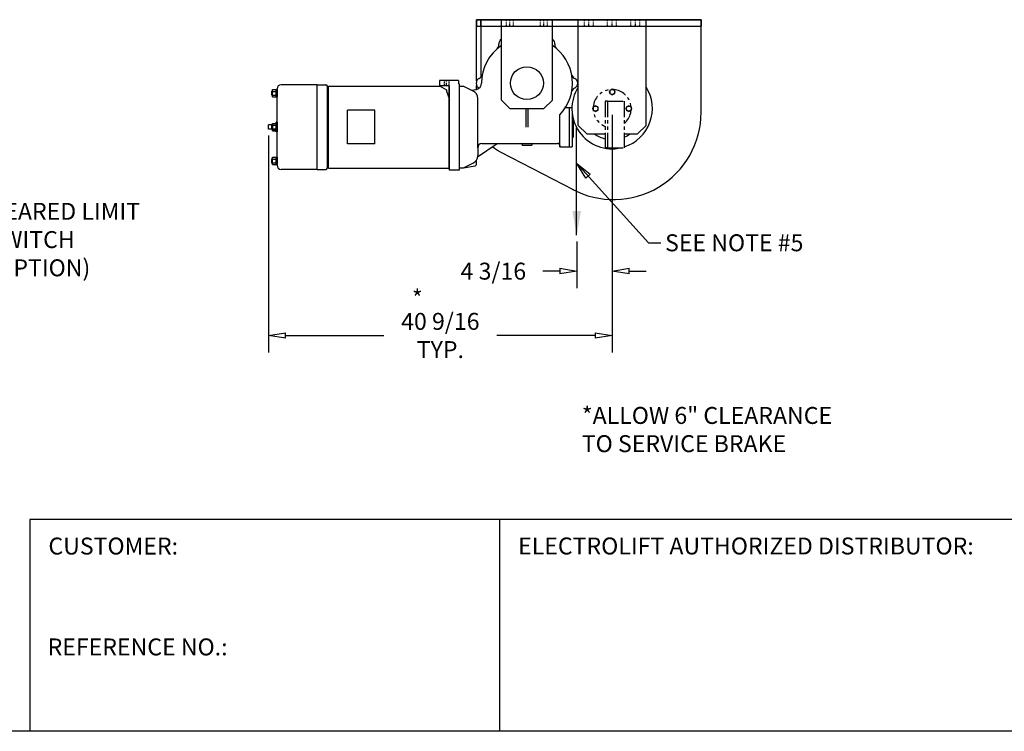
# Model space of a CAD drawing. Extents: x 0 to 310, y 0 to 180.
# Drawn here: x 115 to 232, y 0 to 84 of the extents above; entities that cross this region are included whole.
import ezdxf

# ---------------------------------------------------------------- set-up
doc = ezdxf.new("R2010")
doc.units = 0
doc.header["$LTSCALE"] = 0.25
doc.header["$MEASUREMENT"] = 0
doc.header["$PDMODE"] = 3
doc.header["$PDSIZE"] = 0.125
for name, pattern in [('CENTER', [2, 1.25, -0.25, 0.25, -0.25]), ('HIDDEN', [0.375, 0.25, -0.125]), ('PHANTOM', [2.5, 1.25, -0.25, 0.25, -0.25, 0.25, -0.25])]:
    doc.linetypes.add(name, pattern=pattern)
doc.layers.get('0').update_dxf_attribs({"linetype": 'CONTINUOUS'})
doc.layers.get('DEFPOINTS').update_dxf_attribs({"linetype": 'CONTINUOUS'})
for name, color, linetype in [('BORDER', 33, 'CONTINUOUS'), ('DIMENSIONS', 1, 'CONTINUOUS'), ('HOIST-BC164', 1, 'CONTINUOUS')]:
    doc.layers.add(name, color=color, linetype=linetype)
doc.dimstyles.new('BSIZE-FULL 20', dxfattribs={"dimscale": 16, "dimtxt": 0.125, "dimasz": 0.125, "dimexe": 0.125, "dimexo": 0.046875, "dimgap": 0.03125, "dimtad": 0, "dimdec": 4, "dimzin": 4, "dimdsep": 46, "dimlunit": 5, "dimtxsty": 'Standard', "dimblk": 'CLOSEDBLANK', "dimcen": 0.09375, "dimclrt": 1, "dimadec": 0, "dimazin": 1, "dimtfac": 1, "dimtdec": 4, "dimtofl": 0, "dimtmove": 0, "dimatfit": 3, "dimldrblk": 'CLOSEDBLANK', "dimfxl": 0, "dimfrac": 2, "dimtolj": 1, "dimtzin": 0, "dimarcsym": 0})

# ---------------------------------------------------------------- blocks, each defined once
blk = doc.blocks.new('_ClosedBlank')
at = {"color": 0, "linetype": 'ByBlock', "lineweight": -2}
for p, q in [((-1, 0.167), (0, 0)), ((-1, 0.167), (-1, -0.167)), ((0, 0), (-1, -0.167))]:
    blk.add_line(p, q, dxfattribs=at)
blk = doc.blocks.new('*D49')
at = {"layer": 'DEFPOINTS', "color": 0}
for p in [(185.21, 73.55), (144.65, 71.12), (144.65, 46.75)]:
    blk.add_point(p, dxfattribs=at)
at = {"layer": 'DIMENSIONS', "color": 0, "lineweight": -2}
for p, q in [((185.21, 72.8), (185.21, 44.75)), ((144.65, 70.37), (144.65, 44.75)), ((146.65, 46.75), (158.26, 46.75)), ((183.21, 46.75), (171.6, 46.75))]:
    blk.add_line(p, q, dxfattribs=at)
at = {"layer": 'DIMENSIONS', "color": 0, "lineweight": -2, "xscale": 2, "yscale": 2, "zscale": 2, "rotation": 180}
blk.add_blockref('_ClosedBlank', (144.65, 46.75), dxfattribs=at)
at = {"layer": 'DIMENSIONS', "color": 0, "lineweight": -2, "xscale": 2, "yscale": 2, "zscale": 2}
blk.add_blockref('_ClosedBlank', (185.21, 46.75), dxfattribs=at)
at = {"layer": 'DIMENSIONS', "color": 1, "insert": (164.93, 46.75), "char_height": 2, "attachment_point": 5}
blk.add_mtext('\\A1;40 9/16\\PTYP.', dxfattribs=at)
blk = doc.blocks.new('*D50')
at = {"layer": 'DEFPOINTS', "color": 0}
for p in [(185.21, 73.55), (181.03, 58.6), (181.03, 54.35)]:
    blk.add_point(p, dxfattribs=at)
at = {"layer": 'DIMENSIONS', "color": 0, "lineweight": -2}
for p, q in [((185.21, 72.8), (185.21, 52.35)), ((181.03, 57.85), (181.03, 52.35)), ((179.03, 54.35), (177.03, 54.35)), ((187.21, 54.35), (189.21, 54.35))]:
    blk.add_line(p, q, dxfattribs=at)
at = {"layer": 'DIMENSIONS', "color": 0, "lineweight": -2, "xscale": 2, "yscale": 2, "zscale": 2}
blk.add_blockref('_ClosedBlank', (181.03, 54.35), dxfattribs=at)
at = {"layer": 'DIMENSIONS', "color": 0, "lineweight": -2, "xscale": 2, "yscale": 2, "zscale": 2, "rotation": 180}
blk.add_blockref('_ClosedBlank', (185.21, 54.35), dxfattribs=at)
at = {"layer": 'DIMENSIONS', "color": 1, "insert": (171.19, 54.35), "char_height": 2, "attachment_point": 5}
blk.add_mtext('\\A1;4 3/16', dxfattribs=at)
blk = doc.blocks.new('BC164-SIDE')
at = {"layer": 'HOIST-BC164'}
for p, q in [((-8.94, 9.5), (17.56, 9.5)), ((17.56, 9.5), (-8.94, 9.5)), ((-8.94, 2.27), (-8.94, 9.5)), ((-8.94, 9.5), (-8.94, 8.75)), ((-8.44, 9.5), (-8.44, 2.71)), ((-8.44, 9.5), (-8.44, 2.71)), ((-8.44, 8.75), (-8.44, 9.5)), ((-8.44, 8.75), (-8.44, 9.5)), ((-6, 0), (-6, 9.5)), ((-6, 0), (-6, 9.5)), ((-6, 9.5), (0, 9.5)), ((-6, 9.5), (0, 9.5)), ((0, 0), (0, 9.5)), ((0, 0), (0, 9.5)), ((3.06, 9.5), (11.06, 9.5)), ((3.06, 9.5), (11.06, 9.5)), ((3.06, -3), (3.06, 9.5)), ((3.06, -3), (3.06, 9.5)), ((11.06, -3), (11.06, 9.5)), ((11.06, -3), (11.06, 9.5)), ((17.56, -1.44), (17.56, 9.5)), ((17.56, 9.5), (17.56, 8.75)), ((17.56, 9.5), (17.56, 8.75)), ((-8.94, 8.75), (17.56, 8.75)), ((-6, 8.75), (0, 8.75)), ((-6, 8.75), (0, 8.75)), ((3.06, 8.75), (11.06, 8.75)), ((3.06, 8.75), (11.06, 8.75)), ((-33.03, 0.38), (-33.03, 1.25)), ((-33.03, 1.25), (-32.5, 1.25)), ((-32.59, 0.38), (-32.59, 1.25)), ((-32.5, -7.68), (-32.5, 1.32)), ((-32.5, 1.25), (-32.5, 0.38)), ((-27.75, 1.82), (-32, 1.82)), ((-27.75, -8.18), (-27.75, 1.82)), ((-27.75, 1.82), (-26.75, 1.82)), ((-26.56, -8), (-26.56, 1.63)), ((-8.94, 1.27), (-8.94, 1.73)), ((-33.12, 0.57), (-33.12, 1.06)), ((-33.12, 1.06), (-33.03, 1.06)), ((-33.12, 0.57), (-33.03, 0.57)), ((-33.03, 1.03), (-32.59, 1.03)), ((-33.03, 0.6), (-32.59, 0.6)), ((-33.03, 0.38), (-32.5, 0.38)), ((-5, -1), (-6, 0)), ((-5, -1), (-6, 0)), ((-1, -1), (0, 0)), ((-1, -1), (0, 0)), ((-5, -1), (-1, -1)), ((-5, -1), (-1, -1)), ((-33.5, -3.43), (-33.5, -2.93)), ((-33.03, -2.93), (-33.5, -2.93)), ((-33.03, -3.43), (-33.5, -3.43)), ((-33.12, -3.43), (-33.12, -2.93)), ((-33.12, -2.93), (-33.03, -2.93)), ((-33.12, -3.43), (-33.03, -3.43)), ((-33.03, -2.75), (-32.5, -2.75)), ((-33.03, -3.62), (-33.03, -2.75)), ((-33.03, -2.97), (-32.59, -2.97)), ((-33.03, -3.4), (-32.59, -3.4)), ((-32.59, -2.81), (-33, -2.81)), ((-33, -3.56), (-33, -2.81)), ((-32.5, -2.62), (-32.62, -2.62)), ((-32.62, -2.75), (-32.62, -2.62)), ((-32.59, -3.62), (-32.59, -2.75)), ((-32.5, -2.62), (-32.5, -3.75)), ((-32.5, -2.75), (-32.5, -3.62)), ((4.06, -4), (3.06, -3)), ((4.06, -4), (3.06, -3)), ((10.06, -4), (11.06, -3)), ((10.06, -4), (11.06, -3)), ((-33.03, -3.62), (-32.5, -3.62)), ((-32.59, -3.56), (-33, -3.56)), ((-32.62, -3.75), (-32.62, -3.62)), ((-32.5, -3.75), (-32.62, -3.75)), ((4.06, -4), (6.25, -4)), ((4.06, -4), (6.25, -4)), ((8.49, -4), (10.06, -4)), ((8.49, -4), (10.06, -4)), ((-33.12, -7.43), (-33.12, -6.93)), ((-33.12, -6.93), (-33.03, -6.93)), ((-33.03, -7.62), (-33.03, -6.75)), ((-33.03, -6.75), (-32.5, -6.75)), ((-33.03, -6.97), (-32.59, -6.97)), ((-32.59, -7.62), (-32.59, -6.75)), ((-32.5, -6.75), (-32.5, -7.62)), ((-6.1, -6.14), (2.45, -10.57)), ((-33.12, -7.43), (-33.03, -7.43)), ((-33.03, -7.4), (-32.59, -7.4)), ((-33.03, -7.62), (-32.5, -7.62)), ((-27.75, -8.18), (-32, -8.18)), ((-27.75, -8.18), (-26.75, -8.18))]:
    blk.add_line(p, q, dxfattribs=at)
at = {"layer": 'HOIST-BC164', "linetype": 'HIDDEN'}
for p, q in [((-5.41, 8.75), (-5.41, 9.5)), ((-4.59, 8.75), (-4.59, 9.5)), ((-1.41, 8.75), (-1.41, 9.5)), ((-0.59, 8.75), (-0.59, 9.5)), ((3.78, 8.75), (3.78, 9.5)), ((4.84, 8.75), (4.84, 9.5)), ((6.53, 8.75), (6.53, 9.5)), ((7.59, 8.75), (7.59, 9.5)), ((9.28, 8.75), (9.28, 9.5)), ((10.34, 8.75), (10.34, 9.5)), ((-12.78, 2.31), (-12.78, 1.69)), ((-12.22, 2.31), (-12.22, 1.69))]:
    blk.add_line(p, q, dxfattribs=at)
at = {"layer": 'HOIST-BC164', "linetype": 'CENTER'}
for p, q in [((-5, 8.75), (-5, 9.5)), ((-1, 8.75), (-1, 9.5)), ((4.31, 8.75), (4.31, 9.5)), ((7.06, 8.75), (7.06, 9.5)), ((9.81, 8.75), (9.81, 9.5)), ((-12.5, 1.69), (-12.5, 2.31))]:
    blk.add_line(p, q, dxfattribs=at)
at = {"layer": 'HOIST-BC164', "linetype": 'Continuous'}
for p, q in [((-26.44, 1.65), (-13.27, 1.65)), ((-26.44, -8.02), (-26.44, 1.65)), ((-11.09, 2.31), (-13.34, 2.31)), ((-11.09, 2.31), (-13.34, 2.31)), ((-13.34, 2.31), (-13.34, 1.69)), ((-13.34, 2.31), (-13.34, 1.69)), ((-13.34, 1.69), (-12.5, 1.2)), ((-13.34, 1.69), (-12.5, 1.2)), ((-12.19, 1.69), (-13.34, 1.69)), ((-12.19, 1.69), (-13.34, 1.69)), ((-12.5, 1.2), (-12.5, 1.06)), ((-12.5, 1.2), (-12.5, 1.06)), ((-12.19, 1.69), (-12.19, -8.28)), ((-12.19, 1.69), (-12.19, -8.28)), ((-12.19, -8.02), (-12.19, 1.65)), ((-11.09, 2.31), (-11.09, 1.91)), ((-11.09, 2.31), (-11.09, 1.91)), ((-11, 1.91), (-11.09, 1.91)), ((-11, 1.91), (-11.09, 1.91)), ((-11, 1.91), (-11, -8.28)), ((-11, 1.91), (-11, -8.28)), ((-11, 1.63), (-11, -8)), ((-11, 1.63), (-11, -8)), ((-11, 1.63), (-10.5, 1.63)), ((-11, 1.63), (-10.5, 1.63)), ((-10.5, 1.63), (-9.38, 1.09)), ((-10.5, 1.63), (-9.38, 1.09)), ((-10.5, 1.63), (-9.38, 1.09)), ((-10.5, 1.63), (-9.38, 1.09)), ((-9.56, 1.18), (-9.02, 1.26)), ((-9.56, 1.18), (-9.02, 1.26)), ((-9.02, 1.26), (-8.94, 1.27)), ((-9.02, 1.26), (-8.94, 1.27)), ((-26.56, -7.18), (-26.56, 0.82)), ((-26.44, 0.82), (-26.56, 0.82)), ((-12.5, 1.06), (-12.19, 0.19)), ((-12.5, 1.06), (-12.19, 0.19)), ((-8.81, -5.62), (-8.81, 0.19)), ((-8.81, -5.62), (-8.81, 0.19)), ((-3.12, -1), (-3.12, -3.19)), ((-3.12, -1), (-3.12, -3.19)), ((-2.88, -1), (-2.88, -3.19)), ((-2.88, -1), (-2.88, -3.19)), ((-2.88, -1), (-2.88, -3.19)), ((-2.88, -1), (-2.88, -3.19)), ((1.54, -0.87), (2, -0.87)), ((1.54, -0.87), (2, -0.87)), ((2, -0.87), (2, -5.5)), ((2, -0.87), (2, -5.5)), ((2, -0.87), (2, -5.5)), ((2, -0.87), (2, -5.5)), ((2, -0.87), (2.31, -0.87)), ((2, -0.87), (2.31, -0.87)), ((-24.19, -5.18), (-24.19, -1.18)), ((-20.94, -1.18), (-24.19, -1.18)), ((-20.94, -5.18), (-20.94, -1.18)), ((0.88, -5.5), (0.88, -1.72)), ((0.88, -5.5), (0.88, -1.72)), ((2.34, -1.54), (2.34, -5.5)), ((2.34, -1.54), (2.34, -5.5)), ((2.34, -1.87), (2.41, -1.93)), ((2.34, -1.87), (2.41, -1.93)), ((2.47, -2.21), (2.47, -4.37)), ((2.47, -2.21), (2.47, -4.37)), ((2.34, -4.5), (2.47, -4.37)), ((2.34, -4.5), (2.47, -4.37)), ((-20.94, -5.18), (-24.19, -5.18)), ((-8.82, -6.69), (-6.5, -5.12)), ((-8.82, -6.69), (-6.5, -5.12)), ((-8.81, -5.62), (-8.81, -6.56)), ((-8.81, -5.62), (-8.81, -6.56)), ((-8.31, -5.12), (0.62, -5.12)), ((-8.31, -5.12), (0.62, -5.12)), ((-3.56, -5.25), (-3.56, -5.31)), ((-3.56, -5.25), (-3.56, -5.31)), ((-3.56, -5.31), (-2.44, -5.31)), ((-3.56, -5.31), (-2.44, -5.31)), ((-2.44, -5.25), (-2.44, -5.31)), ((-2.44, -5.25), (-2.44, -5.31)), ((0.88, -5.37), (0.88, -5.5)), ((0.88, -5.37), (0.88, -5.5)), ((0.88, -5.5), (2, -5.5)), ((0.88, -5.5), (2, -5.5)), ((2, -5.5), (2.34, -5.5)), ((2, -5.5), (2.34, -5.5)), ((-26.44, -7.18), (-26.56, -7.18)), ((-26.44, -8.02), (-12.19, -8.02)), ((-11, -8), (-10.5, -8)), ((-11, -8), (-10.5, -8)), ((-10.5, -8), (-9.38, -7.46)), ((-10.5, -8), (-9.38, -7.46)), ((-10.5, -8), (-9.1, -7.76)), ((-10.5, -8), (-9.1, -7.76)), ((-9, -7.14), (-9, -7.64)), ((-9, -7.14), (-9, -7.64)), ((-11, -8.28), (-12.19, -8.28)), ((-11, -8.28), (-12.19, -8.28))]:
    blk.add_line(p, q, dxfattribs=at)
at = {"layer": 'HOIST-BC164', "color": 1, "linetype": 'PHANTOM', "ltscale": 6}
for p, q in [((6.25, -0.13), (6.25, -5.63)), ((6.5, -0.13), (6.25, -0.13)), ((6.5, -0.13), (6.5, -5.63)), ((6.5, -0.13), (8.49, -0.13)), ((8.49, -0.13), (8.49, -5.63)), ((6.5, -5.63), (6.25, -5.63)), ((6.5, -5.63), (8.49, -5.63))]:
    blk.add_line(p, q, dxfattribs=at)
at = {"layer": 'HOIST-BC164'}
for points in [[(7.36, 1.14), (7.06, 1.31), (6.77, 1.14), (6.77, 0.8), (7.06, 0.63), (7.36, 0.8)], [(7.36, 1.14), (7.06, 1.31), (6.77, 1.14), (6.77, 0.8), (7.06, 0.63), (7.36, 0.8)], [(5.39, -0.83), (5.09, -0.66), (4.8, -0.83), (4.8, -1.17), (5.09, -1.34), (5.39, -1.17)], [(5.39, -0.83), (5.09, -0.66), (4.8, -0.83), (4.8, -1.17), (5.09, -1.34), (5.39, -1.17)], [(9.33, -0.83), (9.03, -0.66), (8.73, -0.83), (8.73, -1.17), (9.03, -1.34), (9.33, -1.17)], [(9.33, -0.83), (9.03, -0.66), (8.73, -0.83), (8.73, -1.17), (9.03, -1.34), (9.33, -1.17)]]:
    blk.add_lwpolyline(points, close=True, dxfattribs=at)
at = {"layer": 'HOIST-BC164', "color": 8}
blk.add_lwpolyline([(2.87, -15.95), (2.87, -3.24)], dxfattribs=at)
at = {"layer": 'HOIST-BC164'}
for centre, radius in [((-3, 2), 1.94), ((-3, 2), 1.94), ((7.06, 0.97), 0.297), ((7.06, 0.97), 0.297), ((7.06, 0.97), 0.296), ((7.06, 0.97), 0.296), ((5.09, -1), 0.297), ((5.09, -1), 0.296), ((5.09, -1), 0.296), ((5.09, -1), 0.297), ((9.03, -1), 0.297), ((9.03, -1), 0.297), ((9.03, -1), 0.296), ((9.03, -1), 0.296)]:
    blk.add_circle(centre, radius, dxfattribs=at)
at = {"layer": 'HOIST-BC164', "linetype": 'Continuous'}
for centre, radius, start, end in [((-5.69, 6.65), 0.625, 120, 185.6197), ((-5.69, 6.65), 0.625, 120, 185.6197), ((-0.31, 6.65), 0.625, 354.3803, 60), ((-0.31, 6.65), 0.625, 354.3803, 60), ((-3, 2), 5.38, 123.9272, 180), ((-3, 2), 5.38, 123.9272, 180), ((-6.93, 6.53), 0.625, 310.9385, 5.6197), ((-6.93, 6.53), 0.625, 310.9385, 5.6197), ((-3, 2), 5.38, 316.1313, 56.0728), ((-3, 2), 5.38, 316.1313, 56.0728), ((0.93, 6.53), 0.625, 174.3803, 229.0615), ((0.93, 6.53), 0.625, 174.3803, 229.0615), ((-8.37, 2), 0.625, 114.3803, 245.6197), ((-8.37, 2), 0.625, 114.3803, 245.6197), ((-8.89, 3.14), 0.625, 294.3803, 349.0615), ((-8.89, 3.14), 0.625, 294.3803, 349.0615), ((2.89, 3.14), 0.625, 190.9385, 245.6197), ((2.89, 3.14), 0.625, 190.9385, 245.6197), ((2.38, 2), 0.625, 294.3803, 65.6197), ((2.38, 2), 0.625, 294.3803, 65.6197), ((-9.12, 2), 0.75, 284.2032, 0), ((-9.12, 2), 0.75, 284.2032, 0), ((2.89, 0.86), 0.625, 114.3803, 169.0615), ((2.89, 0.86), 0.625, 114.3803, 169.0615), ((-9.81, 0.19), 1, 0, 64.4312), ((-9.81, 0.19), 1, 0, 64.4312), ((-8.31, -5.62), 0.5, 90, 180), ((-8.31, -5.62), 0.5, 90, 180), ((-3.69, -5.25), 0.125, 0, 90), ((-3.69, -5.25), 0.125, 0, 90), ((-2.31, -5.25), 0.125, 90, 180), ((-2.31, -5.25), 0.125, 90, 180), ((0.62, -5.37), 0.25, 0, 90), ((0.62, -5.37), 0.25, 0, 90), ((-9.81, -6.56), 1, 295.5688, 0), ((-9.81, -6.56), 1, 295.5688, 0), ((-9.12, -7.64), 0.125, 279.4603, 0), ((-9.12, -7.64), 0.125, 279.4603, 0)]:
    blk.add_arc(centre, radius, start, end, dxfattribs=at)
at = {"layer": 'HOIST-BC164'}
for centre, radius, start, end in [((-32, 1.32), 0.5, 90, 180), ((-26.75, 1.63), 0.188, 0, 90), ((7.06, -1), 4.75, 147.3631, 283.1736), ((7.06, -1), 4.75, 147.3631, 283.1736), ((7.06, -1), 4.75, 287.5065, 32.6369), ((7.06, -1), 4.75, 287.5065, 32.6369), ((7.25, -1.44), 10.31, 241.5631, 0), ((7.06, -1), 3.66, 235.1362, 257.1604), ((7.06, -1), 3.66, 235.1362, 257.1604), ((7.06, -1), 3.66, 293.0043, 304.8638), ((7.06, -1), 3.66, 293.0043, 304.8638), ((-3.63, -1.44), 5.31, 229.8042, 242.2823), ((-32, -7.68), 0.5, 180, 270), ((-26.75, -8), 0.188, 270, 0)]:
    blk.add_arc(centre, radius, start, end, dxfattribs=at)
at = {"layer": 'HOIST-BC164', "color": 1, "linetype": 'PHANTOM', "ltscale": 6}
blk.add_arc((7.06, -1), 2.25, 309.4237, 248.8316, dxfattribs=at)
blk.add_arc((7.06, -1), 2.25, 309.4237, 248.8316, dxfattribs=at)
at = {"layer": 'HOIST-BC164', "color": 8}
blk.add_solid([(3.37, -13.1), (2.87, -16.07), (2.38, -13.1)], dxfattribs=at)

msp = doc.modelspace()

# ---------------------------------------------------------------- linework, layer by layer
at = {"layer": 'BORDER', "color": 7}
for p, q in [((235.4609, 25.0076), (116.45629, 25.0076)), ((116.45629, 25.0076), (116.45629, 0)), ((171.90573, 25.0076), (171.90573, 0)), ((310.2195, 0), (0.2195, 0))]:
    msp.add_line(p, q, dxfattribs=at)

# ---------------------------------------------------------------- block references
at = {"layer": 'HOIST-BC164'}
msp.add_blockref('BC164-SIDE', (178.15027, 74.55133), dxfattribs=at)

# ---------------------------------------------------------------- texts
at = {"layer": 'BORDER', "color": 102, "char_height": 2, "attachment_point": 1}
for s, insert, width in [('{\\Fromans.shx;CUSTOMER: }', (118.66174, 22.8813), 42.75), ('{\\Fromans.shx;ELECTROLIFT AUTHORIZED DISTRIBUTOR: }', (174.10818, 22.89004), 64.0704515), ('{\\Fromans.shx;REFERENCE NO.: }', (118.5711, 10.9676), 42.75)]:
    msp.add_mtext(s, dxfattribs=dict(at, insert=insert, width=width))
at = {"layer": 'DIMENSIONS', "color": 1, "char_height": 2, "attachment_point": 1}
for s, insert in [('\\A1;GEARED LIMIT\\PSWITCH \\P(OPTION) ', (111.57909, 62.41231)), ('SEE NOTE #5', (191.4595, 58.69941)), ('*', (161.57335, 52.13594)), ('*ALLOW 6" CLEARANCE\\PTO SERVICE BRAKE', (181.62928, 38.30748))]:
    msp.add_mtext(s, dxfattribs=dict(at, insert=insert))

# ---------------------------------------------------------------- dimensions: what is measured, and where the dimension line sits
at = {"layer": 'DIMENSIONS'}
dim = msp.add_linear_dim(base=(144.65027, 46.74872), p1=(185.21255, 73.55125), p2=(144.65027, 71.11633), text='<>\\PTYP.', dimstyle='BSIZE-FULL 20', dxfattribs=at)
dim.commit()
dim.dimension.update_dxf_attribs({"geometry": '*D49', "text_midpoint": (164.93141, 46.74872)})
dim = msp.add_linear_dim(base=(181.02505, 54.35148), p1=(185.21255, 73.55125), p2=(181.02505, 58.60142), dimstyle='BSIZE-FULL 20', dxfattribs=at)
dim.commit()
dim.dimension.update_dxf_attribs({"geometry": '*D50', "text_midpoint": (171.19172, 54.35148)})

# ---------------------------------------------------------------- leaders
at = {"layer": 'DIMENSIONS', "annotation_type": 0, "has_hookline": 1, "hookline_direction": 0}
for points, text_width in [([(107.03823, 68.92625), (109.05158, 61.41231), (111.07909, 61.41231)], 22), ([(181.02505, 67.05285), (189.49746, 57.69941), (190.9595, 57.69941)], 21.33333)]:
    msp.add_leader(points, dimstyle='BSIZE-FULL 20', override={"dimgap": 0.03125, "dimtad": 0}, dxfattribs=dict(at, text_width=text_width))

doc.saveas('drawing.dxf')
